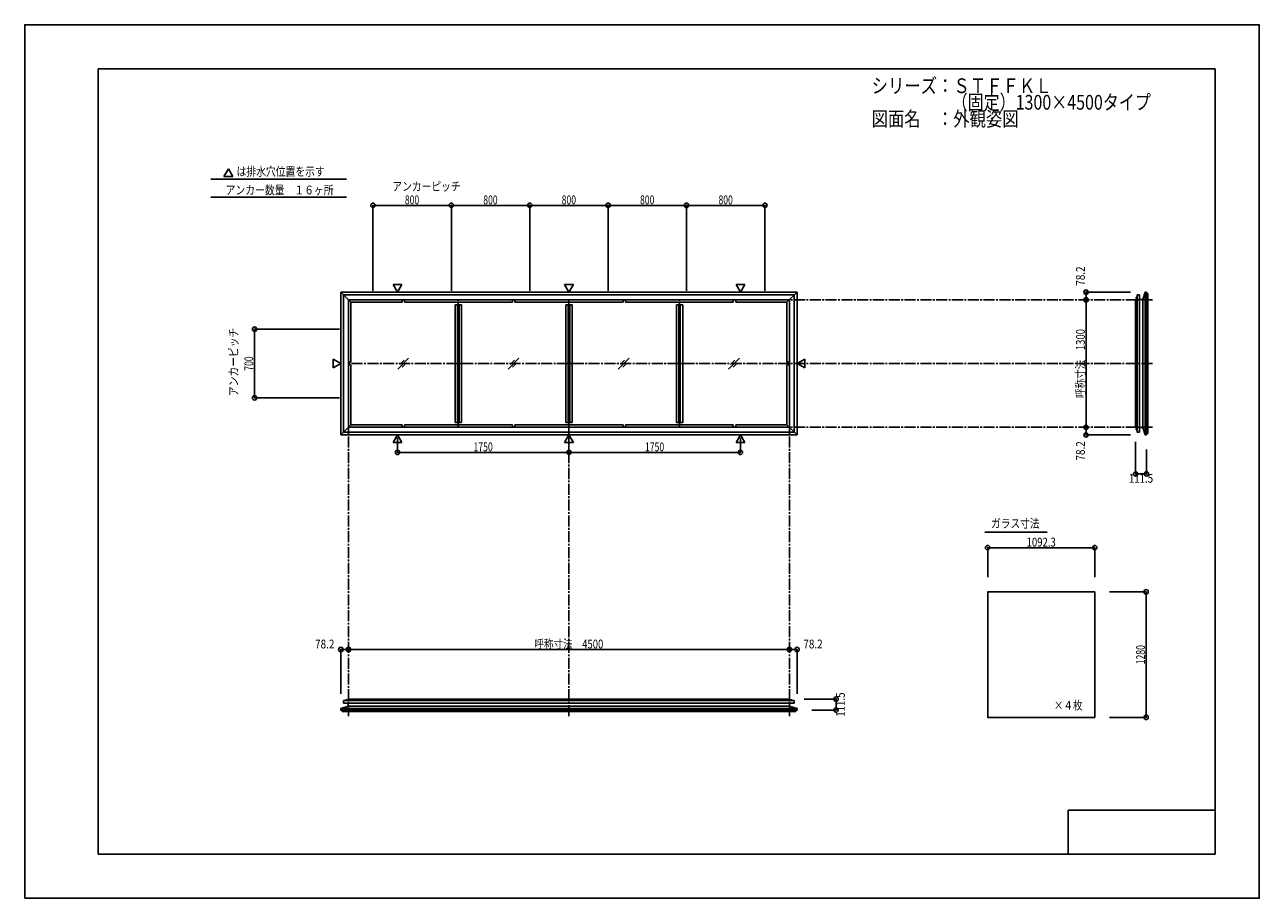
# Model space of a CAD drawing. Extents: x -210 to 210, y -148 to 148.
import ezdxf
from ezdxf.enums import TextEntityAlignment as Align

# ---------------------------------------------------------------- set-up
doc = ezdxf.new("R2010")
doc.units = 0
doc.header["$LTSCALE"] = 10
doc.header["$PDMODE"] = 32
doc.header["$PDSIZE"] = 1.5
doc.linetypes.add('DASHDOT', pattern=[0.5375, 0.375, -0.05, 0.0625, -0.05])
for name, color, linetype in [('St', 127, 'CONTINUOUS'), ('ガラス', 48, 'CONTINUOUS'), ('ボルト／ビス', 64, 'CONTINUOUS'), ('型材断面', 47, 'CONTINUOUS'), ('寸法', 80, 'CONTINUOUS'), ('文字', 79, 'CONTINUOUS'), ('曲げ物', 111, 'CONTINUOUS'), ('通り芯', 15, 'CONTINUOUS')]:
    doc.layers.add(name, color=color, linetype=linetype)
doc.styles.add('TextStyle03', font='MONOTXT', dxfattribs={"height": 1, "bigfont": 'BIGFONT'})

# ---------------------------------------------------------------- blocks, each defined once
blk = doc.blocks.new('*GRP_0001')
at = {"layer": '型材断面', "linetype": 'CONTINUOUS'}
for p, q in [((-185, -133.5), (-185, 133.5)), ((195, 133.5), (-185, 133.5)), ((195, 133.5), (195, -133.5)), ((145, -133.5), (145, -118.5)), ((195, -118.5), (145, -118.5)), ((195, -133.5), (-185, -133.5))]:
    blk.add_line(p, q, dxfattribs=at)
blk = doc.blocks.new('*GRP_0002')
at = {"layer": 'ボルト／ビス', "color": 64, "linetype": 'CONTINUOUS'}
for p, q in [((168.12343, 11.14146), (168.135105, 11.173535)), ((168.12343, 10.82071), (168.12343, 11.14146)), ((168.12343, 10.82071), (168.135105, 10.788635)), ((168.135105, 11.173535), (168.256762, 11.173535)), ((168.135105, 11.07731), (168.256765, 11.07731)), ((168.135105, 10.88486), (168.256762, 10.88486)), ((168.135105, 10.788635), (168.256762, 10.788635)), ((168.42343, 11.081085), (168.42343, 11.081085))]:
    blk.add_line(p, q, dxfattribs=at)
at = {"layer": 'ボルト／ビス', "linetype": 'CONTINUOUS'}
for p, q in [((168.256762, 10.781085), (168.256762, 11.181085)), ((168.256762, 11.181085), (168.32343, 11.181085)), ((168.256762, 10.788635), (168.256762, 11.173535)), ((168.256762, 10.781085), (168.32343, 10.781085)), ((168.32343, 10.681085), (168.32343, 11.281085)), ((168.32343, 11.281085), (168.356762, 11.281085)), ((168.32343, 10.681085), (168.356765, 10.681085)), ((168.356765, 10.61442), (168.356765, 11.34775)), ((168.356765, 11.34775), (168.42343, 11.34775)), ((168.42343, 10.61442), (168.356765, 10.61442)), ((168.42343, 10.61442), (168.42343, 11.34775))]:
    blk.add_line(p, q, dxfattribs=at)
at = {"layer": 'ボルト／ビス', "color": 64, "linetype": 'CONTINUOUS'}
for centre, radius, start, end in [((168.22841, 11.125423), 0.104978, 180.000022, 207.278055), ((168.525833, 10.981086), 0.402401, 166.165024, 193.835007), ((168.22841, 10.836748), 0.104978, 152.721989, 180.000022)]:
    blk.add_arc(centre, radius, start, end, dxfattribs=at)
blk = doc.blocks.new('*GRP_0003')
at = {"layer": 'ボルト／ビス', "color": 64, "linetype": 'CONTINUOUS'}
for p, q in [((168.12343, 55.808135), (168.135105, 55.840207)), ((168.12343, 55.808135), (168.12343, 55.487385)), ((168.12343, 55.487385), (168.135105, 55.455307)), ((168.135105, 55.840207), (168.256762, 55.840207)), ((168.135105, 55.743982), (168.256762, 55.743982)), ((168.135105, 55.551535), (168.256765, 55.551535)), ((168.135105, 55.455307), (168.256762, 55.455307)), ((168.42343, 55.54776), (168.42343, 55.54776))]:
    blk.add_line(p, q, dxfattribs=at)
at = {"layer": 'ボルト／ビス', "linetype": 'CONTINUOUS'}
for p, q in [((168.256762, 55.847758), (168.32343, 55.847758)), ((168.256762, 55.847758), (168.256762, 55.44776)), ((168.256762, 55.840207), (168.256762, 55.455307)), ((168.256762, 55.44776), (168.32343, 55.44776)), ((168.32343, 55.947758), (168.356765, 55.947758)), ((168.32343, 55.947758), (168.32343, 55.34776)), ((168.32343, 55.34776), (168.356762, 55.34776)), ((168.42343, 56.014425), (168.356765, 56.014425)), ((168.356765, 56.014425), (168.356765, 55.281092)), ((168.356765, 55.281092), (168.42343, 55.281092)), ((168.42343, 56.014425), (168.42343, 55.281092))]:
    blk.add_line(p, q, dxfattribs=at)
at = {"layer": 'ボルト／ビス', "color": 64, "linetype": 'CONTINUOUS'}
for centre, radius, start, end in [((168.22841, 55.792094), 0.104978, 179.999978, 207.278011), ((168.525833, 55.647757), 0.402401, 166.164993, 193.834976), ((168.22841, 55.50342), 0.104978, 152.721945, 179.999978)]:
    blk.add_arc(centre, radius, start, end, dxfattribs=at)
blk = doc.blocks.new('*GRP_0004')
at = {"layer": 'ボルト／ビス', "linetype": 'CONTINUOUS'}
for p, q in [((51.18133, -81.227678), (50.448, -81.227678)), ((50.448, -81.227678), (50.448, -81.294343)), ((51.18133, -81.294343), (50.448, -81.294343)), ((51.114665, -81.194343), (50.514665, -81.194343)), ((50.514665, -81.194343), (50.514665, -81.227675)), ((51.014665, -81.127675), (50.614665, -81.127675)), ((50.614665, -81.127675), (50.614665, -81.194343)), ((51.007115, -81.127675), (50.622215, -81.127675)), ((51.014665, -81.127675), (51.014665, -81.194343)), ((51.114665, -81.194343), (51.114665, -81.227678)), ((51.18133, -81.294343), (51.18133, -81.227678))]:
    blk.add_line(p, q, dxfattribs=at)
at = {"layer": 'ボルト／ビス', "color": 64, "linetype": 'CONTINUOUS'}
for p, q in [((50.65429, -80.994343), (50.622215, -81.006017)), ((50.622215, -81.006017), (50.622215, -81.127675)), ((50.97504, -80.994343), (50.65429, -80.994343)), ((50.714665, -81.294343), (50.714665, -81.294343)), ((50.71844, -81.006017), (50.71844, -81.127678)), ((50.91089, -81.006017), (50.91089, -81.127675)), ((50.97504, -80.994343), (51.007115, -81.006017)), ((51.007115, -81.006017), (51.007115, -81.127675))]:
    blk.add_line(p, q, dxfattribs=at)
for centre, radius, start, end in [((50.670326, -81.099323), 0.104978, 62.721945, 89.999978), ((50.814663, -81.396746), 0.402401, 76.164993, 103.834976), ((50.959001, -81.099323), 0.104978, 89.999978, 117.278011)]:
    blk.add_arc(centre, radius, start, end, dxfattribs=at)
blk = doc.blocks.new('*GRP_0005')
at = {"layer": 'ボルト／ビス', "linetype": 'CONTINUOUS'}
for p, q in [((-100.885333, -81.294343), (-100.885333, -81.227678)), ((-100.885333, -81.227678), (-100.152, -81.227678)), ((-100.885333, -81.294343), (-100.152, -81.294343)), ((-100.818665, -81.194343), (-100.818665, -81.227678)), ((-100.818665, -81.194343), (-100.218668, -81.194343)), ((-100.718665, -81.127675), (-100.718665, -81.194343)), ((-100.718665, -81.127675), (-100.318667, -81.127675)), ((-100.711115, -81.127675), (-100.326215, -81.127675)), ((-100.318667, -81.127675), (-100.318667, -81.194343)), ((-100.218668, -81.194343), (-100.218668, -81.227675)), ((-100.152, -81.227678), (-100.152, -81.294343))]:
    blk.add_line(p, q, dxfattribs=at)
at = {"layer": 'ボルト／ビス', "color": 64, "linetype": 'CONTINUOUS'}
for p, q in [((-100.679043, -80.994343), (-100.711115, -81.006017)), ((-100.711115, -81.006017), (-100.711115, -81.127675)), ((-100.679043, -80.994343), (-100.358292, -80.994343)), ((-100.61489, -81.006017), (-100.61489, -81.127675)), ((-100.422443, -81.006017), (-100.422443, -81.127678)), ((-100.418668, -81.294343), (-100.418668, -81.294343)), ((-100.358292, -80.994343), (-100.326215, -81.006017)), ((-100.326215, -81.006017), (-100.326215, -81.127675))]:
    blk.add_line(p, q, dxfattribs=at)
for centre, radius, start, end in [((-100.663003, -81.099323), 0.104978, 62.721989, 90.000022), ((-100.518665, -81.396746), 0.402401, 76.165024, 103.835007), ((-100.374328, -81.099323), 0.104978, 90.000022, 117.278055)]:
    blk.add_arc(centre, radius, start, end, dxfattribs=at)
blk = doc.blocks.new('*DIM_0006')
at = {"layer": '寸法', "linetype": 'CONTINUOUS'}
for p in [(151.055333, 11.647755), (166.13993, 9.040942)]:
    blk.add_line(p, (151.055333, 9.040942), dxfattribs=at)
at = {"layer": '寸法'}
for p in [(151.055333, 11.647755), (151.055333, 9.040942)]:
    blk.add_point(p, dxfattribs=at)
at = {"layer": '寸法', "linetype": 'CONTINUOUS', "style": 'TextStyle03'}
blk.add_text('78.2', height=3, rotation=90, dxfattribs=at).set_placement((150.65, 0.31875), (150.65, 6.88125), align=Align.FIT)
blk = doc.blocks.new('*DIM_0007')
at = {"layer": '寸法', "linetype": 'CONTINUOUS'}
for p in [(166.13993, 57.587905), (151.055333, 54.98109)]:
    blk.add_line(p, (151.055333, 57.587905), dxfattribs=at)
at = {"layer": '寸法'}
for p in [(151.055333, 57.587905), (151.055333, 54.98109)]:
    blk.add_point(p, dxfattribs=at)
at = {"layer": '寸法', "linetype": 'CONTINUOUS', "style": 'TextStyle03'}
blk.add_text('78.2', height=3, rotation=90, dxfattribs=at).set_placement((150.65, 59.76875), (150.65, 66.33125), align=Align.FIT)
blk = doc.blocks.new('*DIM_0008')
at = {"layer": '寸法', "linetype": 'CONTINUOUS'}
blk.add_line((151.055333, 11.647755), (151.055333, 54.98109), dxfattribs=at)
at = {"layer": '寸法'}
for p in [(151.055333, 54.98109), (151.055333, 11.647755)]:
    blk.add_point(p, dxfattribs=at)
at = {"layer": '寸法', "linetype": 'CONTINUOUS', "style": 'TextStyle03'}
blk.add_text('呼称寸法\u30001300', height=3, rotation=90, dxfattribs=at).set_placement((150.65, 21.60625), (150.65, 45.04375), align=Align.FIT)
blk = doc.blocks.new('*DIM_0009')
at = {"layer": '寸法', "linetype": 'CONTINUOUS'}
for p, q in [((167.923432, 6.647755), (167.923432, -4.223383)), ((171.63993, 4.04094), (171.63993, -4.223383)), ((171.63993, -4.223383), (167.923432, -4.223383))]:
    blk.add_line(p, q, dxfattribs=at)
at = {"layer": '寸法'}
for p in [(167.923432, -4.223383), (171.63993, -4.223383)]:
    blk.add_point(p, dxfattribs=at)
at = {"layer": '寸法', "linetype": 'CONTINUOUS', "style": 'TextStyle03'}
blk.add_text('111.5', height=3, rotation=360, dxfattribs=at).set_placement((165.625, -7.225), (173.875, -7.225), align=Align.FIT)
blk = doc.blocks.new('*DIM_0010')
at = {"layer": '寸法', "linetype": 'CONTINUOUS'}
for p in [(50.147995, -63.926245), (52.75481, -79.010843)]:
    blk.add_line(p, (52.75481, -63.926245), dxfattribs=at)
at = {"layer": '寸法'}
for p in [(50.147995, -63.926245), (52.75481, -63.926245)]:
    blk.add_point(p, dxfattribs=at)
at = {"layer": '寸法', "linetype": 'CONTINUOUS', "style": 'TextStyle03'}
blk.add_text('78.2', height=3, dxfattribs=at).set_placement((54.89375, -63.55), (61.45625, -63.55), align=Align.FIT)
blk = doc.blocks.new('*DIM_0011')
at = {"layer": '寸法', "linetype": 'CONTINUOUS'}
for p, q in [((55.147995, -80.794345), (66.019132, -80.794345)), ((66.019132, -84.510843), (66.019132, -80.794345)), ((57.75481, -84.510843), (66.019132, -84.510843))]:
    blk.add_line(p, q, dxfattribs=at)
at = {"layer": '寸法'}
for p in [(66.019132, -80.794345), (66.019132, -84.510843)]:
    blk.add_point(p, dxfattribs=at)
at = {"layer": '寸法', "linetype": 'CONTINUOUS', "style": 'TextStyle03'}
blk.add_text('111.5', height=3, rotation=90, dxfattribs=at).set_placement((69, -86.775), (69, -78.525), align=Align.FIT)
blk = doc.blocks.new('*DIM_0012')
at = {"layer": '寸法', "linetype": 'CONTINUOUS'}
for p in [(-102.45881, -79.010843), (-99.851998, -63.926245)]:
    blk.add_line(p, (-102.45881, -63.926245), dxfattribs=at)
at = {"layer": '寸法'}
for p in [(-102.45881, -63.926245), (-99.851998, -63.926245)]:
    blk.add_point(p, dxfattribs=at)
at = {"layer": '寸法', "linetype": 'CONTINUOUS', "style": 'TextStyle03'}
blk.add_text('78.2', height=3, dxfattribs=at).set_placement((-111.20625, -63.55), (-104.64375, -63.55), align=Align.FIT)
blk = doc.blocks.new('*DIM_0013')
at = {"layer": '寸法', "linetype": 'CONTINUOUS'}
blk.add_line((50.147995, -63.926245), (-99.851998, -63.926245), dxfattribs=at)
at = {"layer": '寸法'}
for p in [(-99.851998, -63.926245), (50.147995, -63.926245)]:
    blk.add_point(p, dxfattribs=at)
at = {"layer": '寸法', "linetype": 'CONTINUOUS', "style": 'TextStyle03'}
blk.add_text('呼称寸法\u30004500', height=3, dxfattribs=at).set_placement((-36.59375, -63.55), (-13.15625, -63.55), align=Align.FIT)
blk = doc.blocks.new('*DIM_0014')
at = {"layer": '寸法', "color": 0, "linetype": 'BYBLOCK'}
for p, q in [((-83.185335, 8.017627), (-83.185335, 3.104543)), ((-24.852002, 8.017627), (-24.852002, 3.104543)), ((-83.185335, 3.104543), (-24.852002, 3.104543))]:
    blk.add_line(p, q, dxfattribs=at)
at = {"layer": '寸法', "color": 0}
for p in [(-83.185335, 3.104543), (-24.852002, 3.104543)]:
    blk.add_point(p, dxfattribs=at)
at = {"layer": '寸法', "color": 0, "linetype": 'CONTINUOUS', "style": 'TextStyle03'}
blk.add_text('1750', height=3, dxfattribs=at).set_placement((-57.33125, 3.475), (-50.76875, 3.475), align=Align.FIT)
blk = doc.blocks.new('*DIM_0015')
at = {"layer": '寸法', "color": 0, "linetype": 'BYBLOCK'}
for p in [(33.48133, 8.017627), (-24.852002, 3.104543)]:
    blk.add_line(p, (33.48133, 3.104543), dxfattribs=at)
at = {"layer": '寸法', "color": 0}
blk.add_point((33.48133, 3.104543), dxfattribs=at)
at = {"layer": '寸法', "color": 0, "linetype": 'CONTINUOUS', "style": 'TextStyle03'}
blk.add_text('1750', height=3, dxfattribs=at).set_placement((0.99375, 3.475), (7.55625, 3.475), align=Align.FIT)
blk = doc.blocks.new('*DIM_0016')
at = {"layer": '寸法', "color": 0, "linetype": 'BYBLOCK'}
for p, q in [((-102.852002, 44.98109), (-131.797167, 44.98109)), ((-131.797167, 21.647755), (-131.797167, 44.98109)), ((-102.852002, 21.647755), (-131.797167, 21.647755))]:
    blk.add_line(p, q, dxfattribs=at)
at = {"layer": '寸法', "color": 0}
for p in [(-131.797167, 44.98109), (-131.797167, 21.647755)]:
    blk.add_point(p, dxfattribs=at)
at = {"layer": '寸法', "color": 0, "linetype": 'CONTINUOUS', "style": 'TextStyle03'}
blk.add_text('700', height=3, rotation=90, dxfattribs=at).set_placement((-132.25, 30.8625), (-132.25, 35.7375), align=Align.FIT)
blk = doc.blocks.new('*DIM_0017')
at = {"layer": '寸法', "color": 0, "linetype": 'BYBLOCK'}
for p, q in [((-91.51867, 57.981087), (-91.51867, 87.08916)), ((-91.51867, 87.08916), (-64.852002, 87.08916)), ((-64.852002, 57.981087), (-64.852002, 87.08916))]:
    blk.add_line(p, q, dxfattribs=at)
at = {"layer": '寸法', "color": 0}
for p in [(-91.51867, 87.08916), (-64.852002, 87.08916)]:
    blk.add_point(p, dxfattribs=at)
at = {"layer": '寸法', "color": 0, "linetype": 'CONTINUOUS', "style": 'TextStyle03'}
blk.add_text('800', height=3, dxfattribs=at).set_placement((-80.6625, 87.45), (-75.7875, 87.45), align=Align.FIT)
blk = doc.blocks.new('*DIM_0018')
at = {"layer": '寸法', "color": 0, "linetype": 'BYBLOCK'}
for p in [(-64.852002, 87.08916), (-38.185335, 57.981087)]:
    blk.add_line(p, (-38.185335, 87.08916), dxfattribs=at)
at = {"layer": '寸法', "color": 0}
blk.add_point((-38.185335, 87.08916), dxfattribs=at)
at = {"layer": '寸法', "color": 0, "linetype": 'CONTINUOUS', "style": 'TextStyle03'}
blk.add_text('800', height=3, dxfattribs=at).set_placement((-53.9875, 87.45), (-49.1125, 87.45), align=Align.FIT)
blk = doc.blocks.new('*DIM_0019')
at = {"layer": '寸法', "color": 0, "linetype": 'BYBLOCK'}
for p in [(-38.185335, 87.08916), (-11.51867, 57.981087)]:
    blk.add_line(p, (-11.51867, 87.08916), dxfattribs=at)
at = {"layer": '寸法', "color": 0}
blk.add_point((-11.51867, 87.08916), dxfattribs=at)
at = {"layer": '寸法', "color": 0, "linetype": 'CONTINUOUS', "style": 'TextStyle03'}
blk.add_text('800', height=3, dxfattribs=at).set_placement((-27.3125, 87.45), (-22.4375, 87.45), align=Align.FIT)
blk = doc.blocks.new('*DIM_0020')
at = {"layer": '寸法', "color": 0, "linetype": 'BYBLOCK'}
for p in [(-11.51867, 87.08916), (15.147998, 57.981087)]:
    blk.add_line(p, (15.147998, 87.08916), dxfattribs=at)
at = {"layer": '寸法', "color": 0}
blk.add_point((15.147998, 87.08916), dxfattribs=at)
at = {"layer": '寸法', "color": 0, "linetype": 'CONTINUOUS', "style": 'TextStyle03'}
blk.add_text('800', height=3, dxfattribs=at).set_placement((-0.6625, 87.45), (4.2125, 87.45), align=Align.FIT)
blk = doc.blocks.new('*DIM_0021')
at = {"layer": '寸法', "color": 0, "linetype": 'BYBLOCK'}
for p in [(15.147998, 87.08916), (41.814665, 57.981087)]:
    blk.add_line(p, (41.814665, 87.08916), dxfattribs=at)
at = {"layer": '寸法', "color": 0}
blk.add_point((41.814665, 87.08916), dxfattribs=at)
at = {"layer": '寸法', "color": 0, "linetype": 'CONTINUOUS', "style": 'TextStyle03'}
blk.add_text('800', height=3, dxfattribs=at).set_placement((26.0125, 87.45), (30.8875, 87.45), align=Align.FIT)
blk = doc.blocks.new('*DIM_0022')
at = {"layer": '寸法', "linetype": 'CONTINUOUS'}
for p, q in [((117.598815, -39.318688), (117.598815, -29.296005)), ((117.598815, -29.296005), (154.008815, -29.296005)), ((154.008815, -39.318688), (154.008815, -29.296005))]:
    blk.add_line(p, q, dxfattribs=at)
at = {"layer": '寸法'}
for p in [(117.598815, -29.296005), (154.008815, -29.296005)]:
    blk.add_point(p, dxfattribs=at)
at = {"layer": '寸法', "linetype": 'CONTINUOUS', "style": 'TextStyle03'}
blk.add_text('1092.3', height=3, dxfattribs=at).set_placement((130.83125, -28.925), (140.76875, -28.925), align=Align.FIT)
blk = doc.blocks.new('*DIM_0023')
at = {"layer": '寸法', "linetype": 'CONTINUOUS'}
for p, q in [((159.008815, -44.318688), (171.490978, -44.318688)), ((171.490978, -44.318688), (171.490978, -86.985355)), ((159.008815, -86.985355), (171.490978, -86.985355))]:
    blk.add_line(p, q, dxfattribs=at)
at = {"layer": '寸法'}
for p in [(171.490978, -44.318688), (171.490978, -86.985355)]:
    blk.add_point(p, dxfattribs=at)
at = {"layer": '寸法', "linetype": 'CONTINUOUS', "style": 'TextStyle03'}
blk.add_text('1280', height=3, rotation=90, dxfattribs=at).set_placement((171.1, -68.95625), (171.1, -62.39375), align=Align.FIT)

msp = doc.modelspace()

# ---------------------------------------------------------------- linework, layer by layer
at = {"layer": 'St', "color": 47, "linetype": 'CONTINUOUS'}
for p, q in [((171.63993, 57.137903), (171.63993, 57.587903)), ((171.63993, 9.49094), (171.63993, 9.04094)), ((-102.00881, -84.510843), (-102.45881, -84.510843)), ((52.30481, -84.510843), (52.75481, -84.510843))]:
    msp.add_line(p, q, dxfattribs=at)
at = {"layer": 'ガラス', "linetype": 'CONTINUOUS'}
msp.add_lwpolyline([(154.008815, -44.318688), (117.598815, -44.318688), (117.598815, -86.985355), (154.008815, -86.985355)], close=True, dxfattribs=at)
at = {"layer": '型材断面', "linetype": 'CONTINUOUS'}
for p, q in [((-140.70421, 99.488435), (-142.19984, 96.897927)), ((-139.20858, 96.897927), (-142.19984, 96.897927)), ((-140.70421, 99.488435), (-139.20858, 96.897927)), ((-146.726797, 95.959332), (-100.48502, 95.959332)), ((-146.726797, 89.881128), (-100.48502, 89.881128)), ((-83.185335, 57.611218), (-84.680965, 60.201725)), ((-81.689705, 60.201725), (-84.680965, 60.201725)), ((-83.185335, 57.611218), (-81.689705, 60.201725)), ((-24.852002, 57.611218), (-26.347632, 60.201725)), ((-26.347632, 60.201725), (-23.356372, 60.201725)), ((-24.852002, 57.611218), (-23.356372, 60.201725)), ((33.48133, 57.611218), (31.9857, 60.201725)), ((31.9857, 60.201725), (34.97696, 60.201725)), ((33.48133, 57.611218), (34.97696, 60.201725)), ((-102.45881, 57.587903), (-99.018665, 54.147758)), ((-102.45881, 57.587903), (-102.45881, 9.04094)), ((52.75481, 57.587903), (-102.45881, 57.587903)), ((-101.51866, 56.647753), (-101.51866, 9.98109)), ((51.81466, 56.647753), (-101.51866, 56.647753)), ((-99.851998, 54.98109), (-99.851998, 33.314422)), ((50.147995, 54.98109), (-99.851998, 54.98109)), ((-81.5895, 54.147758), (-81.5895, 54.98109)), ((-80.756165, 54.147758), (-80.756165, 54.98109)), ((-44.089502, 54.147758), (-44.089502, 54.98109)), ((-43.256167, 54.147758), (-43.256167, 54.98109)), ((-6.447837, 54.147758), (-6.447837, 54.98109)), ((-5.614502, 54.147758), (-5.614502, 54.98109)), ((31.05216, 54.147758), (31.05216, 54.98109)), ((31.885495, 54.147758), (31.885495, 54.98109)), ((52.75481, 57.587903), (49.314662, 54.147758)), ((50.147995, 54.98109), (50.147995, 33.314422)), ((51.81466, 9.98109), (51.81466, 56.647753)), ((52.75481, 9.04094), (52.75481, 57.587903)), ((167.92343, 11.647755), (167.92343, 54.98109)), ((167.923432, 54.98109), (168.42343, 54.98109)), ((169.256765, 56.647753), (168.42343, 56.647753)), ((168.42343, 56.647753), (168.42343, 54.98109)), ((168.42343, 9.98109), (168.42343, 56.647753)), ((169.256765, 56.647753), (169.256762, 56.597753)), ((169.256762, 9.98109), (169.256762, 56.647753)), ((169.256762, 55.03109), (170.344312, 55.03109)), ((170.344312, 11.597755), (170.344312, 55.03109)), ((171.13993, 57.587903), (171.13993, 9.04094)), ((171.63993, 57.137903), (171.63993, 57.587903)), ((171.63993, 57.587903), (171.63993, 9.04094)), ((172.08993, 57.137903), (171.63993, 57.137903)), ((172.08993, 9.49094), (172.08993, 57.137903)), ((-99.018665, 33.731087), (-99.018665, 54.147758)), ((-81.5895, 54.147758), (-99.018665, 54.147758)), ((-44.089502, 54.147758), (-80.756165, 54.147758)), ((-61.410365, 53.314425), (-63.576998, 53.314425)), ((-63.576998, 13.304725), (-63.576998, 53.314425)), ((-62.743665, 13.31442), (-62.743665, 53.314425)), ((-62.243697, 13.31442), (-62.243697, 53.314425)), ((-61.410365, 13.31442), (-61.410365, 53.314425)), ((-43.256167, 54.147758), (-6.447837, 54.147758)), ((-23.768703, 53.314425), (-25.935335, 53.314425)), ((-25.935335, 13.304725), (-25.935335, 53.314425)), ((-25.102002, 13.31442), (-25.102002, 53.314425)), ((-24.602035, 13.31442), (-24.602035, 53.314425)), ((-23.768703, 13.31442), (-23.768703, 53.314425)), ((-5.614502, 54.147758), (31.05216, 54.147758)), ((13.87296, 53.314425), (11.706328, 53.314425)), ((11.706328, 13.304725), (11.706328, 53.314425)), ((12.53966, 13.31442), (12.53966, 53.314425)), ((13.039627, 13.31442), (13.039627, 53.314425)), ((13.87296, 13.31442), (13.87296, 53.314425)), ((31.885495, 54.147758), (49.31466, 54.147758)), ((49.314662, 33.731087), (49.314662, 54.147758)), ((-102.482132, 33.314422), (-105.07264, 34.810052)), ((-105.07264, 31.818793), (-105.07264, 34.810052)), ((-99.018665, 33.731087), (-99.851998, 33.731087)), ((49.314662, 33.731087), (50.147995, 33.731087)), ((52.778127, 33.314422), (55.368635, 34.810052)), ((55.368635, 31.818793), (55.368635, 34.810052)), ((-102.482132, 33.314422), (-105.07264, 31.818793)), ((-99.851998, 11.647755), (-99.851998, 33.314422)), ((-99.018665, 32.897755), (-99.851998, 32.897755)), ((-99.018665, 32.897755), (-99.018665, 12.481087)), ((49.314662, 32.897755), (50.147995, 32.897755)), ((49.314662, 32.897755), (49.314662, 12.481087)), ((50.147995, 11.647755), (50.147995, 33.314422)), ((52.778127, 33.314422), (55.368635, 31.818793)), ((-61.410365, 13.31442), (-63.576998, 13.31442)), ((-23.768703, 13.31442), (-25.935335, 13.31442)), ((13.87296, 13.31442), (11.706328, 13.31442)), ((-102.45881, 9.04094), (-99.018665, 12.481087)), ((52.75481, 9.04094), (-102.45881, 9.04094)), ((51.81466, 9.98109), (-101.51866, 9.98109)), ((50.147995, 11.647755), (-99.851998, 11.647755)), ((-81.5895, 12.481087), (-99.018665, 12.481087)), ((-83.185335, 9.017627), (-84.680965, 6.42712)), ((-83.185335, 9.017627), (-81.689705, 6.42712)), ((-81.5895, 12.481087), (-81.5895, 11.647755)), ((-80.756165, 12.481087), (-80.756165, 11.647755)), ((-44.089502, 12.481087), (-80.756165, 12.481087)), ((-44.089502, 12.481087), (-44.089502, 11.647755)), ((-43.256167, 12.481087), (-43.256167, 11.647755)), ((-43.256167, 12.481087), (-6.447837, 12.481087)), ((-24.852002, 9.017627), (-26.347632, 6.42712)), ((-24.852002, 9.017627), (-23.356372, 6.42712)), ((-6.447837, 12.481087), (-6.447837, 11.647755)), ((-5.614502, 12.481087), (-5.614502, 11.647755)), ((-5.614502, 12.481087), (31.05216, 12.481087)), ((31.05216, 12.481087), (31.05216, 11.647755)), ((31.885495, 12.481087), (31.885495, 11.647755)), ((31.885495, 12.481087), (49.31466, 12.481087)), ((33.48133, 9.017627), (31.9857, 6.42712)), ((33.48133, 9.017627), (34.97696, 6.42712)), ((52.75481, 9.04094), (49.314662, 12.481087)), ((167.923432, 11.647755), (168.42343, 11.647755)), ((168.42343, 9.98109), (168.42343, 11.647755)), ((169.256765, 9.98109), (168.42343, 9.98109)), ((169.256762, 11.597755), (170.344312, 11.597755)), ((169.256765, 9.98109), (169.256762, 10.03109)), ((172.08993, 9.49094), (171.63993, 9.49094)), ((171.63993, 9.49094), (171.63993, 9.04094)), ((-81.689705, 6.42712), (-84.680965, 6.42712)), ((-26.347632, 6.42712), (-23.356372, 6.42712)), ((31.9857, 6.42712), (34.97696, 6.42712)), ((116.681508, -24.016717), (137.819082, -24.016717)), ((-101.51866, -82.127678), (-101.51866, -81.294343)), ((-101.51866, -81.294343), (-99.851998, -81.294343)), ((51.81466, -81.294343), (-101.51866, -81.294343)), ((-101.51866, -82.127678), (-101.46866, -82.127675)), ((51.81466, -82.127675), (-101.51866, -82.127675)), ((-99.901998, -82.127675), (-99.901998, -83.215225)), ((50.197995, -83.215225), (-99.901998, -83.215225)), ((50.147995, -80.794343), (-99.851998, -80.794343)), ((-99.851998, -80.794345), (-99.851998, -81.294343)), ((50.147995, -80.794345), (50.147995, -81.294343)), ((51.81466, -81.294343), (50.147995, -81.294343)), ((50.197995, -82.127675), (50.197995, -83.215225)), ((51.81466, -82.127678), (51.76466, -82.127675)), ((51.81466, -82.127678), (51.81466, -81.294343)), ((-102.45881, -84.010843), (52.75481, -84.010843)), ((-102.00881, -84.510843), (-102.45881, -84.510843)), ((-102.45881, -84.510843), (52.75481, -84.510843)), ((-102.00881, -84.960843), (-102.00881, -84.510843)), ((52.30481, -84.960843), (-102.00881, -84.960843)), ((52.30481, -84.960843), (52.30481, -84.510843)), ((52.30481, -84.510843), (52.75481, -84.510843))]:
    msp.add_line(p, q, dxfattribs=at)
at = {"layer": '型材断面', "linetype": 'DASHDOT'}
for p, q in [((-62.493665, 11.647755), (-62.493665, 54.98109)), ((-24.852002, -86.575325), (-24.852002, 54.98109)), ((12.78966, 11.647755), (12.78966, 54.98109)), ((173.704413, 54.98109), (50.147995, 54.98109)), ((173.704413, 33.314422), (-99.851998, 33.314422)), ((-99.851998, -86.575325), (-99.851998, 11.647755)), ((50.147995, -86.575325), (50.147995, 11.647755)), ((173.704413, 11.647755), (50.147995, 11.647755))]:
    msp.add_line(p, q, dxfattribs=at)
at = {"layer": '型材断面', "color": 47, "linetype": 'CONTINUOUS'}
for p, q in [((170.344312, 55.03109), (171.13993, 57.587903)), ((171.63993, 57.587903), (171.13993, 57.587903)), ((170.344312, 11.597755), (171.13993, 9.04094)), ((171.63993, 9.04094), (171.13993, 9.04094)), ((-99.901998, -83.215225), (-102.45881, -84.010843)), ((50.197995, -83.215225), (52.75481, -84.010843)), ((-102.45881, -84.510843), (-102.45881, -84.010843)), ((52.75481, -84.510843), (52.75481, -84.010843))]:
    msp.add_line(p, q, dxfattribs=at)
at = {"layer": '曲げ物', "linetype": 'CONTINUOUS'}
for p, q in [((-79.40294, 35.11718), (-83.098253, 31.421868)), ((-80.93905, 34.41371), (-82.39478, 32.95798)), ((-80.93905, 34.41371), (-82.39478, 32.95798)), ((-41.886272, 35.11718), (-45.581585, 31.421868)), ((-43.422383, 34.41371), (-44.878113, 32.95798)), ((-43.422383, 34.41371), (-44.878113, 32.95798)), ((-4.369605, 35.11718), (-8.064917, 31.421868)), ((-5.905715, 34.41371), (-7.361445, 32.95798)), ((-5.905715, 34.41371), (-7.361445, 32.95798)), ((33.147062, 35.11718), (29.45175, 31.421868)), ((31.610952, 34.41371), (30.155222, 32.95798)), ((31.610952, 34.41371), (30.155222, 32.95798)), ((-80.10641, 33.58107), (-81.56214, 32.12534)), ((-80.10641, 33.58107), (-81.56214, 32.12534)), ((-42.589743, 33.58107), (-44.045472, 32.12534)), ((-42.589743, 33.58107), (-44.045472, 32.12534)), ((-5.073075, 33.58107), (-6.528805, 32.12534)), ((-5.073075, 33.58107), (-6.528805, 32.12534)), ((32.443592, 33.58107), (30.987862, 32.12534)), ((32.443592, 33.58107), (30.987862, 32.12534))]:
    msp.add_line(p, q, dxfattribs=at)
at = {"layer": '通り芯', "linetype": 'CONTINUOUS'}
msp.add_lwpolyline([(-210, -148.5), (210, -148.5), (210, 148.5), (-210, 148.5)], close=True, dxfattribs=at)

# ---------------------------------------------------------------- block references
at = {"layer": '型材断面', "linetype": 'CONTINUOUS'}
for name in ['*GRP_0001', '*GRP_0003', '*GRP_0002', '*GRP_0005', '*GRP_0004']:
    msp.add_blockref(name, (0, 0), dxfattribs=at)
at = {"layer": '寸法', "linetype": 'CONTINUOUS'}
for name in ['*DIM_0017', '*DIM_0018', '*DIM_0019', '*DIM_0020', '*DIM_0021', '*DIM_0007', '*DIM_0008', '*DIM_0016', '*DIM_0006', '*DIM_0014', '*DIM_0015', '*DIM_0009', '*DIM_0022', '*DIM_0023', '*DIM_0012', '*DIM_0013', '*DIM_0010', '*DIM_0011']:
    msp.add_blockref(name, (0, 0), dxfattribs=at)

# ---------------------------------------------------------------- texts
at = {"layer": '文字', "linetype": 'CONTINUOUS', "style": 'TextStyle03'}
for s, height, p, p2 in [('シリーズ：ＳＴＦＦＫＬ', 5, (78.1, 125.25), (139.35, 125.25)), ('\u3000\u3000\u3000\u3000\u3000（固定）1300×4500タイプ', 5, (78.1, 119.625), (173.1, 119.625)), ('図面名\u3000：外観姿図', 5, (78.1, 114), (128.1, 114)), ('は排水穴位置を示す', 3, (-137.925, 97.1), (-107.925, 97.1)), ('アンカー数量\u3000１６ヶ所', 3, (-141.65, 90.8), (-104.9, 90.8)), ('アンカーピッチ', 3, (-84.925, 92.05), (-61.675, 92.05)), ('ガラス寸法', 3, (118.75, -22.55), (135.25, -22.55)), ('×４枚', 3, (140.1, -84.4), (149.85, -84.4))]:
    msp.add_text(s, height=height, dxfattribs=at).set_placement(p, p2, align=Align.FIT)
msp.add_text('アンカーピッチ', height=3, rotation=90, dxfattribs=at).set_placement((-137.45, 22.225), (-137.45, 45.475), align=Align.FIT)

doc.saveas('drawing.dxf')
